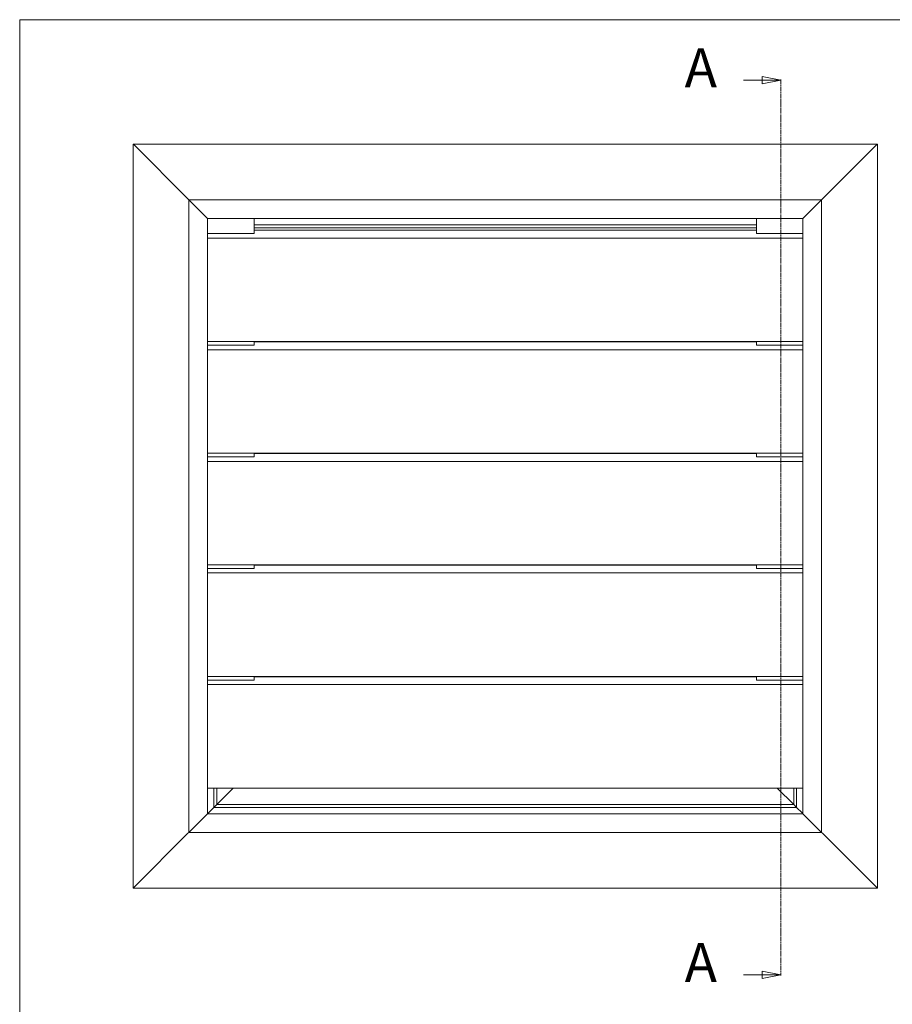
# Model space of a CAD drawing. Units: millimetres. Extents: x 20 to 832, y 12 to 1168.
# Drawn here: x 20 to 489, y 639 to 1168 of the extents above; entities that cross this region are included whole.
import ezdxf

# ---------------------------------------------------------------- set-up
doc = ezdxf.new("R2010")
doc.units = ezdxf.units.MM
doc.header["$LTSCALE"] = 4
doc.linetypes.add('CHAIN', pattern=[0.3543, 0.2362, -0.0295, 0.0591, -0.0295])
for name, color, linetype, lineweight in [('Border (ISO)', 7, 'Continuous', 5), ('Section Line (ISO)', 7, 'CHAIN', 5), ('Visible (ISO)', 7, 'Continuous', 5)]:
    doc.layers.add(name, color=color, linetype=linetype, lineweight=lineweight)
doc.styles.add('Label Text (ISO)', font='tahoma.ttf')

# ---------------------------------------------------------------- blocks, each defined once
blk = doc.blocks.new('Borders Serge')
at = {"layer": 'Border (ISO)'}
for p, q in [((5, 292), (205, 292)), ((5, 5), (5, 292))]:
    blk.add_line(p, q, dxfattribs=at)
blk = doc.blocks.new('2dTransSection0')
at = {"layer": 'Section Line (ISO)', "linetype": 'Continuous'}
for p, q in [((102.26, 283.88), (104.77, 283.88)), ((107.27, 283.88), (104.77, 284.38)), ((104.77, 284.38), (104.77, 283.38)), ((104.77, 283.88), (107.27, 283.88)), ((104.77, 283.38), (107.27, 283.88)), ((107.27, 163.66), (104.77, 164.16)), ((104.77, 164.16), (104.77, 163.16)), ((102.26, 163.66), (104.77, 163.66)), ((104.77, 163.66), (107.27, 163.66)), ((104.77, 163.16), (107.27, 163.66))]:
    blk.add_line(p, q, dxfattribs=at)
at = {"layer": 'Section Line (ISO)', "linetype": 'CHAIN', "ltscale": 0.677326}
blk.add_line((107.27, 283.96), (107.27, 163.58), dxfattribs=at)
at = {"layer": 'Section Line (ISO)', "linetype": 'Continuous', "lineweight": 5}
for p, q in [((107.27, 283.96), (107.27, 283.8)), ((107.27, 163.74), (107.27, 163.58))]:
    blk.add_line(p, q, dxfattribs=at)
at = {"layer": 'Section Line (ISO)', "linetype": 'Continuous', "flags": 128}
for points in [[(104.77, 283.38), (107.27, 283.88), (104.77, 284.38), (104.77, 283.38)], [(104.77, 163.16), (107.27, 163.66), (104.77, 164.16), (104.77, 163.16)]]:
    blk.add_lwpolyline(points, dxfattribs=at)
at = {"layer": 'Section Line (ISO)'}
for points in [[(104.77, 283.38), (107.27, 283.88), (104.77, 284.38), (104.77, 283.38)], [(104.77, 163.16), (107.27, 163.66), (104.77, 164.16), (104.77, 163.16)]]:
    blk.add_solid(points, dxfattribs=at)
at = {"layer": 'Section Line (ISO)', "char_height": 5.25, "attachment_point": 7, "style": 'Label Text (ISO)'}
for insert in [(94.33, 281.26), (94.33, 161.03)]:
    blk.add_mtext('A', dxfattribs=dict(at, insert=insert))

msp = doc.modelspace()

# ---------------------------------------------------------------- linework, layer by layer
at = {"layer": 'Visible (ISO)'}
for p, q in [((80.93, 1101.18), (480.93, 1101.18)), ((81.44, 1100.67), (80.93, 1101.18)), ((80.93, 701.18), (80.93, 1101.18)), ((80.93, 1101.18), (81.44, 1100.67)), ((480.93, 1101.18), (480.42, 1100.67)), ((480.42, 1100.67), (480.93, 1101.18)), ((480.93, 1101.18), (480.93, 701.18)), ((81.44, 1100.67), (110.43, 1071.68)), ((110.43, 1071.68), (81.44, 1100.67)), ((451.43, 1071.68), (480.42, 1100.67)), ((480.42, 1100.67), (451.43, 1071.68)), ((110.43, 1071.68), (110.93, 1071.18)), ((110.93, 1071.18), (110.43, 1071.68)), ((110.93, 1071.18), (450.93, 1071.18)), ((111.43, 1070.68), (110.93, 1071.18)), ((110.93, 731.18), (110.93, 1071.18)), ((110.93, 1071.18), (111.43, 1070.68)), ((111.43, 1070.68), (120.43, 1061.68)), ((120.43, 1061.68), (111.43, 1070.68)), ((441.43, 1061.68), (450.43, 1070.68)), ((450.43, 1070.68), (441.43, 1061.68)), ((450.93, 1071.18), (450.43, 1070.68)), ((450.43, 1070.68), (450.93, 1071.18)), ((450.93, 1071.18), (451.43, 1071.68)), ((451.43, 1071.68), (450.93, 1071.18)), ((450.93, 1071.18), (450.93, 731.18)), ((120.93, 1061.18), (120.43, 1061.68)), ((120.43, 1061.68), (120.93, 1061.18)), ((120.93, 1061.18), (440.93, 1061.18)), ((120.93, 741.18), (120.93, 1061.18)), ((145.93, 1060.68), (145.93, 1061.18)), ((145.93, 1060.68), (145.93, 1057.02)), ((415.93, 1060.68), (415.93, 1061.18)), ((415.93, 1060.68), (415.93, 1057.02)), ((441.43, 1061.68), (440.93, 1061.18)), ((440.93, 1061.18), (441.43, 1061.68)), ((440.93, 1061.18), (440.93, 741.18)), ((145.93, 1057.78), (415.93, 1057.78)), ((145.93, 1057.02), (145.93, 1056.59)), ((145.93, 1056.59), (145.93, 1055.23)), ((145.93, 1056.18), (415.93, 1056.18)), ((145.93, 1055.06), (145.93, 1055.23)), ((145.93, 1055.06), (145.93, 1053.21)), ((145.93, 1054.88), (415.93, 1054.88)), ((145.93, 1053.01), (145.93, 1053.21)), ((415.93, 1057.02), (415.93, 1056.59)), ((415.93, 1056.59), (415.93, 1055.23)), ((415.93, 1055.06), (415.93, 1055.23)), ((415.93, 1055.06), (415.93, 1053.21)), ((415.93, 1053.01), (415.93, 1053.21)), ((120.93, 1053.01), (145.93, 1053.01)), ((120.93, 1050.61), (440.93, 1050.61)), ((415.93, 1053.01), (440.93, 1053.01)), ((120.93, 994.97), (440.93, 994.97)), ((145.93, 994.97), (145.93, 993.21)), ((148.33, 994.88), (148.33, 994.97)), ((413.53, 994.97), (413.53, 994.88)), ((415.93, 994.97), (415.93, 993.21)), ((120.93, 993.01), (145.93, 993.01)), ((120.93, 990.61), (440.93, 990.61)), ((145.93, 994.88), (415.93, 994.88)), ((145.93, 993.01), (145.93, 993.21)), ((415.93, 993.01), (415.93, 993.21)), ((415.93, 993.01), (440.93, 993.01)), ((120.93, 934.97), (440.93, 934.97)), ((120.93, 933.01), (145.93, 933.01)), ((145.93, 934.97), (145.93, 933.21)), ((145.93, 934.88), (415.93, 934.88)), ((145.93, 933.01), (145.93, 933.21)), ((148.33, 934.88), (148.33, 934.97)), ((413.53, 934.97), (413.53, 934.88)), ((415.93, 934.97), (415.93, 933.21)), ((415.93, 933.01), (415.93, 933.21)), ((415.93, 933.01), (440.93, 933.01)), ((120.93, 930.61), (440.93, 930.61)), ((120.93, 874.97), (440.93, 874.97)), ((145.93, 874.97), (145.93, 873.21)), ((145.93, 874.88), (415.93, 874.88)), ((145.93, 873.01), (145.93, 873.21)), ((148.33, 874.88), (148.33, 874.97)), ((413.53, 874.97), (413.53, 874.88)), ((415.93, 874.97), (415.93, 873.21)), ((415.93, 873.01), (415.93, 873.21)), ((120.93, 873.01), (145.93, 873.01)), ((120.93, 870.61), (440.93, 870.61)), ((415.93, 873.01), (440.93, 873.01)), ((120.93, 814.97), (440.93, 814.97)), ((120.93, 813.01), (145.93, 813.01)), ((120.93, 810.61), (440.93, 810.61)), ((145.93, 814.97), (145.93, 813.21)), ((145.93, 814.88), (415.93, 814.88)), ((145.93, 813.01), (145.93, 813.21)), ((148.33, 814.88), (148.33, 814.97)), ((413.53, 814.97), (413.53, 814.88)), ((415.93, 814.97), (415.93, 813.21)), ((415.93, 813.01), (415.93, 813.21)), ((415.93, 813.01), (440.93, 813.01)), ((120.93, 754.97), (440.93, 754.97)), ((124.33, 744.58), (124.33, 754.97)), ((134.73, 754.97), (125.93, 746.18)), ((125.93, 746.18), (134.73, 754.97)), ((125.93, 746.18), (125.93, 754.97)), ((435.93, 746.18), (427.13, 754.97)), ((427.13, 754.97), (435.93, 746.18)), ((435.93, 754.97), (435.93, 746.18)), ((437.53, 754.97), (437.53, 744.58)), ((120.43, 740.68), (120.93, 741.18)), ((120.93, 741.18), (120.43, 740.68)), ((121.43, 741.68), (120.93, 741.18)), ((120.93, 741.18), (121.43, 741.68)), ((440.93, 741.18), (120.93, 741.18)), ((124.33, 744.58), (121.43, 741.68)), ((121.43, 741.68), (124.33, 744.58)), ((124.33, 744.58), (124.73, 744.98)), ((124.73, 744.98), (124.33, 744.58)), ((437.53, 744.58), (124.33, 744.58)), ((125.53, 745.78), (124.73, 744.98)), ((124.73, 744.98), (125.53, 745.78)), ((125.53, 745.78), (125.93, 746.18)), ((125.93, 746.18), (125.53, 745.78)), ((435.93, 746.18), (125.93, 746.18)), ((435.93, 746.18), (436.33, 745.78)), ((436.33, 745.78), (435.93, 746.18)), ((437.13, 744.98), (436.33, 745.78)), ((436.33, 745.78), (437.13, 744.98)), ((437.13, 744.98), (437.53, 744.58)), ((437.53, 744.58), (437.13, 744.98)), ((440.43, 741.68), (437.53, 744.58)), ((437.53, 744.58), (440.43, 741.68)), ((440.93, 741.18), (440.43, 741.68)), ((440.43, 741.68), (440.93, 741.18)), ((440.93, 741.18), (441.43, 740.68)), ((441.43, 740.68), (440.93, 741.18)), ((120.43, 740.68), (111.43, 731.68)), ((111.43, 731.68), (120.43, 740.68)), ((450.43, 731.68), (441.43, 740.68)), ((441.43, 740.68), (450.43, 731.68)), ((110.43, 730.68), (81.44, 701.68)), ((81.44, 701.68), (110.43, 730.68)), ((110.93, 731.18), (110.43, 730.68)), ((110.43, 730.68), (110.93, 731.18)), ((110.93, 731.18), (111.43, 731.68)), ((111.43, 731.68), (110.93, 731.18)), ((450.93, 731.18), (110.93, 731.18)), ((450.43, 731.68), (450.93, 731.18)), ((450.93, 731.18), (450.43, 731.68)), ((451.43, 730.68), (450.93, 731.18)), ((450.93, 731.18), (451.43, 730.68)), ((480.42, 701.68), (451.43, 730.68)), ((451.43, 730.68), (480.42, 701.68)), ((80.93, 701.18), (81.44, 701.68)), ((81.44, 701.68), (80.93, 701.18)), ((480.93, 701.18), (80.93, 701.18)), ((480.42, 701.68), (480.93, 701.18)), ((480.93, 701.18), (480.42, 701.68))]:
    msp.add_line(p, q, dxfattribs=at)

# ---------------------------------------------------------------- block references
at = {"xscale": 4, "yscale": 4, "zscale": 4}
msp.add_blockref('Borders Serge', (0, 0), dxfattribs=at)
at = {"layer": 'Section Line (ISO)', "xscale": 4, "yscale": 4, "zscale": 4}
msp.add_blockref('2dTransSection0', (0, 0), dxfattribs=at)

doc.saveas('drawing.dxf')
